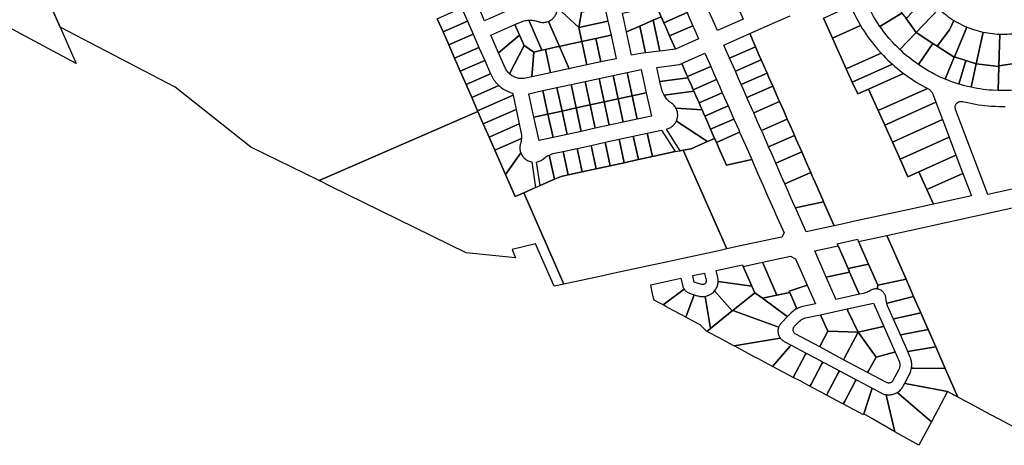
# Model space of a CAD drawing. Units: inches. Extents: x 325905 to 344157, y 4677686 to 4690549.
# Drawn here: x 333184 to 334437, y 4678461 to 4679003 of the extents above; entities that cross this region are included whole.
import ezdxf

# ---------------------------------------------------------------- set-up
doc = ezdxf.new("R2010")
doc.units = ezdxf.units.IN
doc.header["$MEASUREMENT"] = 0
doc.layers.add('Land_Parcels', color=7, linetype='Continuous')

msp = doc.modelspace()

# ---------------------------------------------------------------- linework, layer by layer
at = {"layer": 'Land_Parcels'}
for points in [[(333141.574, 4679205.3872), (333235.7951, 4678993.2315), (333256.2656, 4678947.1388), (333168.3264, 4678994.208), (333164.4576, 4678986.9796), (333036.237, 4679055.4178), (333017.0396, 4679100.1848), (333014.3512, 4679106.454), (332999.622, 4679140.8015), (332990.6112, 4679161.814), (332985.8068, 4679173.018), (332961.784, 4679229.0372), (332956.9792, 4679240.2412), (332952.1748, 4679251.4452), (333092.9984, 4679314.564), (333141.574, 4679205.3872)], [(333895.7712, 4678992.9004), (333868.5807, 4679018.196), (333868.5096, 4679019.4033), (333868.3589, 4679020.6033), (333868.1293, 4679021.7907), (333867.8216, 4679022.9604), (333867.4374, 4679024.1071), (333866.9781, 4679025.226), (333866.446, 4679026.312), (333865.8432, 4679027.3606), (333865.1724, 4679028.3669), (333864.4366, 4679029.3268), (333863.639, 4679030.2359), (333862.783, 4679031.0903), (333861.5743, 4679032.1248), (333860.514, 4679032.9948), (333859.4932, 4679033.9111), (333891.952, 4679037.3692), (333895.8792, 4679028.4392), (333899.3516, 4679012.3836), (333895.7712, 4678992.9004)], [(334029.9396, 4679020.3896), (334033.6196, 4679012.0204), (334004.0376, 4678999.0124), (334000.6392, 4679006.7396), (334000.3568, 4679007.3816), (333994.5752, 4679020.5288), (333994.2228, 4679021.3304), (333991.7688, 4679026.9108), (334021.3516, 4679039.9192), (334023.8056, 4679034.3388), (334029.9396, 4679020.3896)], [(334307.1924, 4679011.3888), (334279.1123, 4678994.3179), (334275.1816, 4679000.2277), (334273.119, 4679003.5326), (334271.1248, 4679006.8792), (334269.1997, 4679010.266), (334267.3445, 4679013.6916), (334265.5601, 4679017.1546), (334263.8471, 4679020.6535), (334291.0708, 4679033.5796), (334307.1924, 4679011.3888)], [(333775.8204, 4679001.648), (333768.4592, 4679018.3868), (333799.1472, 4679031.8808), (333806.5084, 4679015.142), (333775.8204, 4679001.648)], [(334072.3336, 4678989.0908), (334065.586, 4679004.4352), (334059.4524, 4679018.3848), (334092.3728, 4679032.8608), (334097.8932, 4679020.3064), (334105.254, 4679003.5668), (334072.3336, 4678989.0908)], [(334312.3624, 4679004.2532), (334339.6931, 4679033.1845), (334341.5277, 4679030.7219), (334343.4257, 4679028.3079), (334345.3859, 4679025.9443), (334347.407, 4679023.6325), (334349.4877, 4679021.3741), (334351.6265, 4679019.1707), (334353.9392, 4679016.9123), (334325.136, 4678986.674), (334312.3624, 4679004.2532)], [(333723.0792, 4678987.4604), (333715.7576, 4679004.2164), (333746.7288, 4679017.8352), (333754.09, 4679001.0964), (333723.0792, 4678987.4604)], [(333899.6328, 4678975.0448), (333874.1808, 4678969.5348), (333871.1412, 4678968.8764), (333857.1192, 4679000.7606), (333858.2288, 4679001.2503), (333859.846, 4679002.131), (333860.856, 4679002.7961), (333861.8199, 4679003.5265), (333862.7335, 4679004.319), (333863.5926, 4679005.1702), (333864.3936, 4679006.0763), (333865.1329, 4679007.0334), (333865.8074, 4679008.0372), (333866.4141, 4679009.0835), (333866.9502, 4679010.1675), (333867.4136, 4679011.2846), (333867.8021, 4679012.4299), (333868.1141, 4679013.5983), (333868.3481, 4679014.7849), (333868.5032, 4679015.9843), (333868.5807, 4679018.196), (333895.7712, 4678992.9004), (333899.6328, 4678975.0448)], [(333932.994, 4679000.9764), (333895.7712, 4678992.9004), (333899.3516, 4679012.3836), (333929.1288, 4679018.8492), (333932.994, 4679000.9764)], [(334000.6392, 4679006.7396), (333990.5988, 4679002.3248), (333973.576, 4678994.8396), (333956.5224, 4678987.3408), (333951.3676, 4679011.1756), (333994.5752, 4679020.5288), (334000.3568, 4679007.3816), (334000.6392, 4679006.7396)], [(334036.0736, 4679006.44), (334040.9804, 4678995.2808), (334011.3992, 4678982.2728), (334006.4916, 4678993.432), (334004.0376, 4678999.0124), (334033.6196, 4679012.0204), (334036.0736, 4679006.44)], [(334254.56, 4678995.3996), (334218.8632, 4678979.3476), (334207.3644, 4679004.9196), (334241.8953, 4679020.4468), (334243.5321, 4679016.6908), (334245.2419, 4679012.9676), (334247.0241, 4679009.2784), (334248.878, 4679005.6247), (334250.8029, 4679002.008), (334254.56, 4678995.3996)], [(334307.1924, 4679011.3888), (334312.3624, 4679004.2532), (334325.136, 4678986.674), (334304.3688, 4678964.872), (334300.8665, 4678968.271), (334298.1315, 4678971.0508), (334295.4542, 4678973.886), (334291.003, 4678978.9004), (334288.4992, 4678981.8849), (334286.0572, 4678984.9202), (334283.678, 4678988.005), (334281.3627, 4678991.138), (334279.1123, 4678994.3179), (334307.1924, 4679011.3888)], [(334352.024, 4678969.2288), (334346.548, 4678972.7816), (334325.136, 4678986.674), (334353.9392, 4679016.9123), (334356.1922, 4679014.8271), (334358.4987, 4679012.8015), (334360.8572, 4679010.8366), (334363.2661, 4679008.9339), (334365.7238, 4679007.0946), (334368.2286, 4679005.3199), (334370.7787, 4679003.6112), (334373.3779, 4679001.9661), (334367.7032, 4678989.9692), (334352.024, 4678969.2288)], [(333730.4008, 4678970.704), (333723.0792, 4678987.4604), (333754.09, 4679001.0964), (333761.4512, 4678984.3576), (333730.4008, 4678970.704)], [(333814.606, 4678996.7296), (333820.4956, 4678983.3368), (333793.732, 4678960.9172), (333783.9176, 4678983.2356), (333814.606, 4678996.7296)], [(333849.0184, 4678964.0628), (333838.4464, 4678961.7744), (333826.2612, 4678970.2264), (333820.4956, 4678983.3368), (333814.606, 4678996.7296), (333821.559, 4678999.787), (333823.0612, 4679000.3982), (333824.5367, 4679000.9105), (333826.0364, 4679001.3465), (333827.5565, 4679001.7052), (333829.0929, 4679001.9856), (333830.6417, 4679002.187), (333832.1989, 4679002.3088), (333849.0184, 4678964.0628)], [(333871.1412, 4678968.8764), (333868.1108, 4678968.196), (333853.3392, 4678964.9988), (333849.0184, 4678964.0628), (333832.1989, 4679002.3088), (333834.947, 4679002.3283), (333836.5057, 4679002.2291), (333838.0573, 4679002.0502), (333839.5977, 4679001.792), (333841.1228, 4679001.4554), (333842.6287, 4679001.0411), (333844.1114, 4679000.5503), (333845.2612, 4679000.1755), (333846.4333, 4678999.8775), (333847.6225, 4678999.6577), (333848.8236, 4678999.5169), (333850.0314, 4678999.4558), (333851.2405, 4678999.4747), (333852.4458, 4678999.5735), (333854.186, 4678999.8599), (333855.3617, 4679000.1568), (333857.1192, 4679000.7606), (333871.1412, 4678968.8764)], [(333936.8592, 4678983.1036), (333917.498, 4678978.9124), (333899.6328, 4678975.0448), (333895.7712, 4678992.9004), (333932.994, 4679000.9764), (333936.8592, 4678983.1036)], [(333990.5988, 4679002.3248), (333999.1044, 4678962.9948), (333980.9692, 4678960.6524), (333973.576, 4678994.8396), (333990.5988, 4679002.3248)], [(334012.626, 4678979.4828), (334018.7608, 4678965.5336), (333999.1044, 4678962.9948), (333990.5988, 4679002.3248), (334000.6392, 4679006.7396), (334004.0376, 4678999.0124), (334006.4916, 4678993.432), (334011.3992, 4678982.2728), (334012.626, 4678979.4828)], [(334373.9804, 4678955.6844), (334373.738, 4678955.102), (334352.024, 4678969.2288), (334367.7032, 4678989.9692), (334373.3779, 4679001.9661), (334376.014, 4679000.3925), (334378.6901, 4678998.8883), (334381.4045, 4678997.4542), (334384.1553, 4678996.0914), (334386.9407, 4678994.8007), (334389.7644, 4678993.5807), (334373.9804, 4678955.6844)], [(333737.7224, 4678953.948), (333730.4008, 4678970.704), (333761.4512, 4678984.3576), (333768.8124, 4678967.6188), (333737.7224, 4678953.948)], [(333973.576, 4678994.8396), (333980.9692, 4678960.6524), (333971.9016, 4678959.4812), (333962.9656, 4678957.5468), (333956.5224, 4678987.3408), (333973.576, 4678994.8396)], [(334042.2072, 4678992.4904), (334048.3412, 4678978.5408), (334018.7608, 4678965.5336), (334012.626, 4678979.4828), (334011.3992, 4678982.2728), (334040.9804, 4678995.2808), (334042.2072, 4678992.4904)], [(334086.5636, 4678956.7292), (334080.4304, 4678970.6776), (334113.3508, 4678985.1532), (334119.4844, 4678971.2052), (334120.7116, 4678968.414), (334087.7904, 4678953.9396), (334086.5636, 4678956.7292)], [(334280.6671, 4678960.2984), (334236.3456, 4678940.468), (334218.8632, 4678979.3476), (334254.56, 4678995.3996), (334256.6835, 4678991.8956), (334258.8749, 4678988.4338), (334261.1336, 4678985.0155), (334263.4585, 4678981.6419), (334265.8489, 4678978.3143), (334268.3037, 4678975.0341), (334270.8222, 4678971.8024), (334273.4033, 4678968.6205), (334276.046, 4678965.4896), (334280.6671, 4678960.2984)], [(334346.548, 4678972.7816), (334328.0623, 4678945.7776), (334324.4678, 4678948.3031), (334321.33, 4678950.6118), (334316.1172, 4678954.6411), (334313.1019, 4678957.1078), (334310.1379, 4678959.6359), (334307.2265, 4678962.2243), (334304.3688, 4678964.872), (334325.136, 4678986.674), (334346.548, 4678972.7816)], [(334410.3013, 4678987.1565), (334401.5916, 4678946.6332), (334388.2432, 4678951.0088), (334373.9804, 4678955.6844), (334389.7644, 4678993.5807), (334392.6145, 4678992.4372), (334395.4933, 4678991.3684), (334398.3989, 4678990.375), (334401.3295, 4678989.4576), (334404.283, 4678988.6168), (334407.2573, 4678987.8533), (334410.3013, 4678987.1565)], [(334430.504, 4678944.364), (334430.4688, 4678943.1452), (334401.5916, 4678946.6332), (334410.3013, 4678987.1565), (334413.3115, 4678986.5502), (334416.3366, 4678986.0225), (334419.3743, 4678985.5738), (334422.4227, 4678985.2043), (334425.4797, 4678984.9144), (334428.5432, 4678984.7043), (334431.7628, 4678984.5696), (334430.504, 4678944.364)], [(334462.8932, 4678948.6612), (334453.1084, 4678947.3632), (334430.504, 4678944.364), (334431.7628, 4678984.5696), (334434.8324, 4678984.5162), (334437.9022, 4678984.5428), (334440.9702, 4678984.6494), (334444.0345, 4678984.8359), (334447.0928, 4678985.1022), (334450.1432, 4678985.4481), (334453.1835, 4678985.8734), (334458.4352, 4678986.7999), (334462.8932, 4678948.6612)], [(333820.4956, 4678983.3368), (333826.2612, 4678970.2264), (333807.5404, 4678934.0619), (333805.8309, 4678935.8525), (333804.9802, 4678936.9071), (333804.1932, 4678938.0101), (333803.4727, 4678939.1576), (333802.8211, 4678940.3456), (333802.2647, 4678941.5156), (333793.732, 4678960.9172), (333820.4956, 4678983.3368)], [(333906.08, 4678945.2324), (333886.7116, 4678941.0396), (333883.6728, 4678940.3816), (333871.1412, 4678968.8764), (333874.1808, 4678969.5348), (333899.6328, 4678975.0448), (333906.08, 4678945.2324)], [(333917.498, 4678978.9124), (333923.9452, 4678949.1), (333906.08, 4678945.2324), (333899.6328, 4678975.0448), (333917.498, 4678978.9124)], [(333936.8592, 4678983.1036), (333943.3064, 4678953.2912), (333923.9452, 4678949.1), (333917.498, 4678978.9124), (333936.8592, 4678983.1036)], [(334373.738, 4678955.102), (334362.1104, 4678927.1846), (334355.9707, 4678929.9076), (334352.4505, 4678931.5879), (334348.9655, 4678933.3401), (334344.6657, 4678935.6082), (334341.2629, 4678937.5048), (334337.8997, 4678939.4709), (334334.5776, 4678941.5056), (334331.298, 4678943.6082), (334328.0623, 4678945.7776), (334346.548, 4678972.7816), (334352.024, 4678969.2288), (334373.738, 4678955.102)], [(333745.044, 4678937.1916), (333737.7224, 4678953.948), (333768.8124, 4678967.6188), (333776.1736, 4678950.88), (333745.044, 4678937.1916)], [(333838.4464, 4678961.7744), (333835.9524, 4678930.0512), (333828.0944, 4678928.35), (333826.2593, 4678928.0317), (333824.9116, 4678927.8941), (333823.5581, 4678927.8364), (333822.2035, 4678927.8586), (333820.8526, 4678927.9607), (333819.5101, 4678928.1424), (333818.1807, 4678928.403), (333816.869, 4678928.7416), (333815.5795, 4678929.157), (333814.3168, 4678929.6477), (333813.0852, 4678930.2122), (333811.8891, 4678930.8483), (333810.7327, 4678931.5539), (333809.6198, 4678932.3265), (333808.5546, 4678933.1635), (333807.5404, 4678934.0619), (333826.2612, 4678970.2264), (333838.4464, 4678961.7744)], [(333859.7816, 4678935.2096), (333835.9524, 4678930.0512), (333838.4464, 4678961.7744), (333849.0184, 4678964.0628), (333853.3392, 4678964.9988), (333859.7816, 4678935.2096)], [(333883.6728, 4678940.3816), (333880.6324, 4678939.7232), (333859.7816, 4678935.2096), (333853.3392, 4678964.9988), (333868.1108, 4678968.196), (333871.1412, 4678968.8764), (333883.6728, 4678940.3816)], [(334062.5716, 4678946.1784), (334063.7984, 4678943.3888), (334034.2192, 4678930.3824), (334032.9924, 4678933.172), (334026.858, 4678947.1208), (334056.4376, 4678960.1276), (334062.5716, 4678946.1784)], [(334095.1504, 4678937.2024), (334092.6972, 4678942.7812), (334087.7904, 4678953.9396), (334120.7116, 4678968.414), (334125.6176, 4678957.2568), (334128.072, 4678951.6752), (334095.1504, 4678937.2024)], [(334295.0632, 4678946.1492), (334243.9904, 4678923.4612), (334236.3456, 4678940.468), (334280.6671, 4678960.2984), (334283.4769, 4678957.3165), (334286.3444, 4678954.39), (334289.2685, 4678951.5201), (334295.0632, 4678946.1492)], [(333752.3656, 4678920.4356), (333745.044, 4678937.1916), (333776.1736, 4678950.88), (333783.5348, 4678934.1412), (333752.3656, 4678920.4356)], [(334034.846, 4678928.9572), (333999.212, 4678924.3552), (333995.3468, 4678942.228), (334024.2068, 4678945.9552), (334026.858, 4678947.1208), (334032.9924, 4678933.172), (334034.2192, 4678930.3824), (334034.846, 4678928.9572)], [(334102.51, 4678920.4648), (334098.8304, 4678928.8328), (334095.1504, 4678937.2024), (334128.072, 4678951.6752), (334131.7512, 4678943.3088), (334135.4328, 4678934.936), (334102.51, 4678920.4648)], [(334264.6964, 4678914.5684), (334250.7924, 4678908.3304), (334243.9904, 4678923.4612), (334295.0632, 4678946.1492), (334298.1465, 4678943.4512), (334301.2819, 4678940.8139), (334304.4682, 4678938.2383), (334309.2538, 4678934.5574), (334264.6964, 4678914.5684)], [(334362.1104, 4678927.1846), (334373.738, 4678955.102), (334373.9804, 4678955.6844), (334388.2432, 4678951.0088), (334379.3388, 4678920.9667), (334373.0376, 4678923.024), (334369.3669, 4678924.336), (334365.724, 4678925.7231), (334362.1104, 4678927.1846)], [(334401.5916, 4678946.6332), (334395.1875, 4678916.8373), (334390.6222, 4678917.8779), (334386.8402, 4678918.8303), (334383.0786, 4678919.86), (334379.3388, 4678920.9667), (334388.2432, 4678951.0088), (334401.5916, 4678946.6332)], [(334430.4688, 4678943.1452), (334429.5921, 4678912.6811), (334422.1746, 4678913.0401), (334418.29, 4678913.3444), (334414.4124, 4678913.7285), (334410.5435, 4678914.1921), (334406.6849, 4678914.735), (334402.8383, 4678915.357), (334399.0053, 4678916.0579), (334395.1875, 4678916.8373), (334401.5916, 4678946.6332), (334430.4688, 4678943.1452)], [(334453.1084, 4678947.3632), (334458.5128, 4678913.9908), (334456.9995, 4678913.8126), (334455.4848, 4678913.6464), (334449.0655, 4678913.0763), (334445.1757, 4678912.8373), (334441.2818, 4678912.6783), (334437.3855, 4678912.5992), (334433.4884, 4678912.6001), (334429.5921, 4678912.6811), (334430.4688, 4678943.1452), (334430.504, 4678944.364), (334453.1084, 4678947.3632)], [(333759.6872, 4678903.6796), (333752.3656, 4678920.4356), (333783.5348, 4678934.1412), (333783.8623, 4678933.3969), (333784.6125, 4678931.7905), (333785.4681, 4678930.1432), (333786.3938, 4678928.5343), (333787.3881, 4678926.9667), (333788.4489, 4678925.4435), (333789.5744, 4678923.9673), (333790.7624, 4678922.5411), (333792.0108, 4678921.1673), (333794.2819, 4678918.944), (333759.6872, 4678903.6796)], [(333957.4536, 4678935.7732), (333963.8952, 4678905.9848), (333946.0232, 4678902.116), (333939.5812, 4678931.9044), (333957.4536, 4678935.7732)], [(333957.4536, 4678935.7732), (333975.3256, 4678939.642), (333981.7676, 4678909.854), (333963.8952, 4678905.9848), (333957.4536, 4678935.7732)], [(334068.7056, 4678932.2288), (334071.1592, 4678926.6492), (334041.5804, 4678913.6428), (334039.1268, 4678919.2224), (334034.846, 4678928.9572), (334034.2192, 4678930.3824), (334063.7984, 4678943.3888), (334068.7056, 4678932.2288)], [(334109.87, 4678903.7268), (334104.9636, 4678914.8848), (334102.51, 4678920.4648), (334135.4328, 4678934.936), (334137.8844, 4678929.3608), (334142.7932, 4678918.1968), (334109.87, 4678903.7268)], [(334339.8097, 4678915.4303), (334276.9748, 4678887.1836), (334264.6964, 4678914.5684), (334309.2538, 4678934.5574), (334312.5514, 4678932.1246), (334315.8959, 4678929.7568), (334319.286, 4678927.4546), (334322.7204, 4678925.2191), (334326.1977, 4678923.051), (334329.7167, 4678920.9512), (334336.6486, 4678917.0801), (334338.2257, 4678916.2487), (334339.8097, 4678915.4303)], [(333892.4076, 4678890.5092), (333885.966, 4678920.2976), (333903.8376, 4678924.1664), (333910.2792, 4678894.378), (333892.4076, 4678890.5092)], [(333921.7096, 4678928.0352), (333928.1512, 4678898.2476), (333910.2792, 4678894.378), (333903.8376, 4678924.1664), (333921.7096, 4678928.0352)], [(333939.5812, 4678931.9044), (333946.0232, 4678902.116), (333928.1512, 4678898.2476), (333921.7096, 4678928.0352), (333939.5812, 4678931.9044)], [(334042.426, 4678911.7204), (334004.3818, 4678906.8066), (334003.0782, 4678909.4178), (334002.4849, 4678910.8629), (334001.9664, 4678912.3364), (334001.524, 4678913.8345), (334001.1623, 4678915.3372), (333999.212, 4678924.3552), (334034.846, 4678928.9572), (334039.1268, 4678919.2224), (334041.5804, 4678913.6428), (334042.426, 4678911.7204)], [(334074.8396, 4678918.2792), (334078.5196, 4678909.91), (334048.942, 4678896.904), (334045.2616, 4678905.2732), (334042.426, 4678911.7204), (334041.5804, 4678913.6428), (334071.1592, 4678926.6492), (334074.8396, 4678918.2792)], [(333767.0088, 4678886.9232), (333759.6872, 4678903.6796), (333794.2819, 4678918.944), (333795.682, 4678917.7255), (333797.1332, 4678916.5686), (333798.6329, 4678915.4752), (333800.1783, 4678914.4474), (333801.7666, 4678913.4872), (333803.3947, 4678912.5964), (333805.0598, 4678911.7765), (333806.7586, 4678911.0291), (333808.4881, 4678910.3556), (333811.6291, 4678909.3444), (333812.1824, 4678906.7868), (333767.0088, 4678886.9232)], [(333832.35, 4678908.6908), (333850.222, 4678912.5596), (333856.6632, 4678882.7716), (333838.792, 4678878.9028), (333832.35, 4678908.6908)], [(333856.6632, 4678882.7716), (333850.222, 4678912.5596), (333868.094, 4678916.4284), (333874.5356, 4678886.6404), (333856.6632, 4678882.7716)], [(333874.5356, 4678886.6404), (333868.094, 4678916.4284), (333885.966, 4678920.2976), (333892.4076, 4678890.5092), (333874.5356, 4678886.6404)], [(333963.8952, 4678905.9848), (333981.7676, 4678909.854), (333988.2096, 4678880.0664), (333970.3368, 4678876.1972), (333963.8952, 4678905.9848)], [(334052.8568, 4678888.002), (334019.4643, 4678890.3472), (334018.8443, 4678891.3854), (334018.1569, 4678892.3804), (334017.1854, 4678893.5821), (334016.3551, 4678894.4636), (334015.4684, 4678895.2884), (334013.7588, 4678896.6078), (334011.333, 4678898.4445), (334010.1627, 4678899.4785), (334009.0468, 4678900.5711), (334007.9883, 4678901.7193), (334006.99, 4678902.9203), (334006.0544, 4678904.1708), (334005.1842, 4678905.4676), (334004.3818, 4678906.8066), (334042.426, 4678911.7204), (334045.2616, 4678905.2732), (334048.942, 4678896.904), (334051.396, 4678891.324), (334052.8568, 4678888.002)], [(334080.9732, 4678904.3296), (334085.8804, 4678893.1704), (334056.3032, 4678880.1648), (334054.6972, 4678883.8172), (334052.8568, 4678888.002), (334051.396, 4678891.324), (334048.942, 4678896.904), (334078.5196, 4678909.91), (334080.9732, 4678904.3296)], [(334118.4568, 4678884.1988), (334117.2304, 4678886.9884), (334111.0968, 4678900.9364), (334109.87, 4678903.7268), (334142.7932, 4678918.1968), (334144.0176, 4678915.4124), (334150.1536, 4678901.4576), (334151.3772, 4678898.6744), (334118.4568, 4678884.1988)], [(334346.8843, 4678907.2464), (334350.4552, 4678897.7952), (334285.3668, 4678868.5024), (334276.9748, 4678887.1836), (334339.8097, 4678915.4303), (334340.7785, 4678914.8601), (334341.6864, 4678914.232), (334342.5465, 4678913.5399), (334343.3542, 4678912.7874), (334344.1053, 4678911.9783), (334344.7959, 4678911.117), (334345.4223, 4678910.208), (334345.9813, 4678909.256), (334346.4699, 4678908.266), (334346.8843, 4678907.2464)], [(333816.1272, 4678888.546), (333774.3304, 4678870.1672), (333772.2302, 4678874.9736), (333767.4356, 4678885.9741), (333767.4254, 4678885.9697), (333767.0088, 4678886.9232), (333812.1824, 4678906.7868), (333816.1272, 4678888.546)], [(333928.1512, 4678898.2476), (333934.5928, 4678868.4592), (333916.7208, 4678864.5904), (333910.2792, 4678894.378), (333928.1512, 4678898.2476)], [(333946.0232, 4678902.116), (333952.4648, 4678872.3284), (333934.5928, 4678868.4592), (333928.1512, 4678898.2476), (333946.0232, 4678902.116)], [(333963.8952, 4678905.9848), (333970.3368, 4678876.1972), (333952.4648, 4678872.3284), (333946.0232, 4678902.116), (333963.8952, 4678905.9848)], [(334128.27, 4678861.882), (334123.3636, 4678873.04), (334118.4568, 4678884.1988), (334151.3772, 4678898.6744), (334156.284, 4678887.5156), (334157.514, 4678884.7184), (334161.1904, 4678876.358), (334128.27, 4678861.882)], [(334350.4552, 4678897.7952), (334358.7896, 4678875.7352), (334295.014, 4678847.0332), (334285.3668, 4678868.5024), (334350.4552, 4678897.7952)], [(333802.5452, 4678805.594), (333814.748, 4678777.6672), (333825.9076, 4678782.5744), (333876.8212, 4678666.0544), (333864.6672, 4678663.422), (333840.9616, 4678717.6748), (333810.944, 4678710.4208), (333815.5135, 4678699.7199), (333752.6669, 4678705.9751), (333579.574, 4678791.0043), (333565.4542, 4678797.9404), (333767.4356, 4678885.9741), (333772.2302, 4678874.9736), (333774.3304, 4678870.1672), (333781.652, 4678853.4108), (333788.9736, 4678836.6548), (333802.5452, 4678805.594)], [(333781.652, 4678853.4108), (333774.3304, 4678870.1672), (333816.1272, 4678888.546), (333820.0724, 4678870.3048), (333781.652, 4678853.4108)], [(333863.1052, 4678852.984), (333856.6632, 4678882.7716), (333874.5356, 4678886.6404), (333880.9772, 4678856.8528), (333863.1052, 4678852.984)], [(333880.9772, 4678856.8528), (333874.5356, 4678886.6404), (333892.4076, 4678890.5092), (333898.8492, 4678860.7216), (333880.9772, 4678856.8528)], [(333898.8492, 4678860.7216), (333892.4076, 4678890.5092), (333910.2792, 4678894.378), (333916.7208, 4678864.5904), (333898.8492, 4678860.7216)], [(334059.8516, 4678847.87), (334020.0984, 4678873.9016), (334020.4674, 4678874.7695), (334020.7915, 4678875.6552), (334021.1396, 4678876.8133), (334021.4105, 4678877.9919), (334021.6028, 4678879.1859), (334021.7159, 4678880.3899), (334021.749, 4678881.5988), (334021.7023, 4678882.8072), (334021.5757, 4678884.0099), (334021.3699, 4678885.2015), (334021.0858, 4678886.377), (334020.7246, 4678887.5311), (334020.288, 4678888.6589), (334019.4643, 4678890.3472), (334052.8568, 4678888.002), (334054.6972, 4678883.8172), (334056.3032, 4678880.1648), (334057.5304, 4678877.3744), (334063.6644, 4678863.4252), (334068.7784, 4678851.7976), (334059.8516, 4678847.87)], [(334087.1072, 4678890.38), (334093.2412, 4678876.4304), (334063.6644, 4678863.4252), (334057.5304, 4678877.3744), (334056.3032, 4678880.1648), (334085.8804, 4678893.1704), (334087.1072, 4678890.38)], [(333838.792, 4678878.9028), (333856.6632, 4678882.7716), (333863.1052, 4678852.984), (333845.2344, 4678849.1152), (333838.792, 4678878.9028)], [(334028.7324, 4678836.7616), (334025.0496, 4678836.078), (334007.33, 4678863.624), (334008.5031, 4678863.9188), (334009.654, 4678864.2903), (334010.7778, 4678864.7372), (334011.8696, 4678865.2573), (334012.9247, 4678865.8484), (334013.9384, 4678866.508), (334014.9063, 4678867.2332), (334015.8241, 4678868.0207), (334016.6879, 4678868.8672), (334017.4939, 4678869.7689), (334018.2385, 4678870.722), (334018.9184, 4678871.7221), (334019.5308, 4678872.765), (334020.0984, 4678873.9016), (334059.8516, 4678847.87), (334052.842, 4678844.7856), (334038.8908, 4678838.6472), (334028.7324, 4678836.7616)], [(334099.3748, 4678862.4808), (334100.6016, 4678859.6912), (334071.0264, 4678846.6864), (334069.7996, 4678849.476), (334068.7784, 4678851.7976), (334063.6644, 4678863.4252), (334093.2412, 4678876.4304), (334099.3748, 4678862.4808)], [(334137.4696, 4678840.9604), (334135.63, 4678845.1436), (334129.4968, 4678859.092), (334128.27, 4678861.882), (334161.1904, 4678876.358), (334162.4172, 4678873.568), (334164.8748, 4678867.9792), (334168.5508, 4678859.6196), (334170.39, 4678855.436), (334137.4696, 4678840.9604)], [(334358.7896, 4678875.7352), (334367.2708, 4678853.2868), (334304.8316, 4678825.186), (334295.014, 4678847.0332), (334358.7896, 4678875.7352)], [(333788.9736, 4678836.6548), (333781.652, 4678853.4108), (333820.0724, 4678870.3048), (333822.3014, 4678859.9985), (333822.6839, 4678857.8029), (333822.8558, 4678856.2509), (333822.948, 4678854.6922), (333822.9602, 4678853.1308), (333822.8925, 4678851.5708), (333788.9736, 4678836.6548)], [(333989.5368, 4678828.5904), (333971.6648, 4678824.7216), (333965.2228, 4678854.5096), (333983.0948, 4678858.3784), (333989.5368, 4678828.5904)], [(334018.574, 4678834.8764), (333989.5368, 4678828.5904), (333983.0948, 4678858.3784), (334000.9668, 4678862.2472), (334018.574, 4678834.8764)], [(334111.6428, 4678834.582), (334115.9488, 4678824.7892), (334083.7264, 4678817.8072), (334082.0684, 4678821.5776), (334075.934, 4678835.5268), (334071.0264, 4678846.6864), (334100.6016, 4678859.6912), (334105.5088, 4678848.5316), (334111.6428, 4678834.582)], [(333802.5452, 4678805.594), (333788.9736, 4678836.6548), (333822.8925, 4678851.5708), (333822.6786, 4678849.5484), (333822.4231, 4678848.0081), (333822.0891, 4678846.483), (333821.6774, 4678844.9769), (333821.3674, 4678843.8079), (333821.1354, 4678842.6209), (333820.9823, 4678841.4212), (333820.9088, 4678840.2139), (333820.9152, 4678839.0045), (333821.0016, 4678837.7981), (333821.1675, 4678836.6001), (333821.4123, 4678835.4157), (333821.9817, 4678833.5153), (333802.5452, 4678805.594)], [(333935.9204, 4678816.984), (333918.0484, 4678813.1152), (333911.6068, 4678842.9028), (333929.4788, 4678846.7716), (333935.9204, 4678816.984)], [(333953.7924, 4678820.8528), (333935.9204, 4678816.984), (333929.4788, 4678846.7716), (333947.3508, 4678850.6404), (333953.7924, 4678820.8528)], [(333971.6648, 4678824.7216), (333953.7924, 4678820.8528), (333947.3508, 4678850.6404), (333965.2228, 4678854.5096), (333971.6648, 4678824.7216)], [(334082.0684, 4678821.5776), (334083.7264, 4678817.8072), (334115.9488, 4678824.7892), (334117.7768, 4678820.6324), (334123.9104, 4678806.6828), (334130.0444, 4678792.7332), (334136.1784, 4678778.7836), (334144.3768, 4678760.1388), (334146.3804, 4678755.5824), (334157.0562, 4678731.304), (334154.4047, 4678726.1425), (334143.5216, 4678723.8172), (334131.6072, 4678721.2368), (334119.6928, 4678718.6564), (334107.7784, 4678716.076), (334095.864, 4678713.4956), (334094.1336, 4678713.1208), (334084.1016, 4678710.948), (334028.7324, 4678836.7616), (334038.8908, 4678838.6472), (334052.842, 4678844.7856), (334059.8516, 4678847.87), (334068.7784, 4678851.7976), (334069.7996, 4678849.476), (334071.0264, 4678846.6864), (334075.934, 4678835.5268), (334082.0684, 4678821.5776)], [(334146.67, 4678820.0372), (334141.7636, 4678831.1956), (334137.4696, 4678840.9604), (334170.39, 4678855.436), (334172.2352, 4678851.24), (334174.684, 4678845.6712), (334179.596, 4678834.5008), (334146.67, 4678820.0372)], [(334367.2708, 4678853.2868), (334375.89, 4678830.4728), (334328.7044, 4678809.2368), (334314.8084, 4678802.9832), (334304.8316, 4678825.186), (334367.2708, 4678853.2868)], [(333825.9076, 4678782.5744), (333814.748, 4678777.6672), (333802.5452, 4678805.594), (333821.9817, 4678833.5153), (333822.4286, 4678832.3915), (333822.9489, 4678831.2997), (333823.5402, 4678830.2447), (333824.1999, 4678829.2311), (333824.9252, 4678828.2633), (333825.7129, 4678827.3455), (333826.5594, 4678826.4819), (333827.4613, 4678825.676), (333828.4144, 4678824.9316), (333829.4146, 4678824.2517), (333830.4576, 4678823.6395), (333831.5388, 4678823.0975), (333832.6534, 4678822.6282), (333833.7966, 4678822.2335), (333835.9465, 4678821.7102), (333840.9532, 4678789.1904), (333825.9076, 4678782.5744)], [(334028.7324, 4678836.7616), (334084.1016, 4678710.948), (334074.0696, 4678708.7752), (334072.0352, 4678708.3344), (334060.1228, 4678705.7544), (334048.2104, 4678703.1744), (334036.298, 4678700.5944), (334024.3856, 4678698.0144), (334009.0248, 4678694.6876), (333982.8828, 4678689.0256), (333970.9684, 4678686.4452), (333959.054, 4678683.8648), (333947.1396, 4678681.2844), (333935.2252, 4678678.704), (333922.7764, 4678676.0076), (333876.8212, 4678666.0544), (333825.9076, 4678782.5744), (333840.9532, 4678789.1904), (333846.7292, 4678791.7304), (333864.8192, 4678799.6844), (333873.3628, 4678803.4412), (333882.3052, 4678805.3772), (333900.1768, 4678809.2464), (333918.0484, 4678813.1152), (333935.9204, 4678816.984), (333953.7924, 4678820.8528), (333971.6648, 4678824.7216), (333989.5368, 4678828.5904), (334018.574, 4678834.8764), (334025.0496, 4678836.078), (334028.7324, 4678836.7616)], [(333873.3628, 4678803.4412), (333864.8192, 4678799.6844), (333858.1532, 4678830.5079), (333860.3004, 4678831.4284), (333861.7729, 4678831.9512), (333863.2703, 4678832.3979), (333864.7885, 4678832.7675), (333875.8632, 4678835.1652), (333882.3052, 4678805.3772), (333873.3628, 4678803.4412)], [(333900.1768, 4678809.2464), (333882.3052, 4678805.3772), (333875.8632, 4678835.1652), (333893.7352, 4678839.034), (333900.1768, 4678809.2464)], [(333918.0484, 4678813.1152), (333900.1768, 4678809.2464), (333893.7352, 4678839.034), (333911.6068, 4678842.9028), (333918.0484, 4678813.1152)], [(334158.2004, 4678793.8148), (334154.03, 4678803.2992), (334147.8968, 4678817.2472), (334146.67, 4678820.0372), (334179.596, 4678834.5008), (334180.8176, 4678831.7232), (334186.956, 4678817.7616), (334191.1208, 4678808.2908), (334158.2004, 4678793.8148)], [(333853.2183, 4678827.5523), (333854.0904, 4678828.1788), (333855.4042, 4678829.0242), (333856.7597, 4678829.8012), (333858.1532, 4678830.5079), (333864.8192, 4678799.6844), (333846.7292, 4678791.7304), (333842.1216, 4678821.659), (333843.3077, 4678821.895), (333844.4756, 4678822.2088), (333845.6202, 4678822.5992), (333846.7365, 4678823.0643), (333847.8197, 4678823.6022), (333848.8649, 4678824.2105), (333849.8676, 4678824.8866), (333853.2183, 4678827.5523)], [(334375.89, 4678830.4728), (334384.6824, 4678807.1992), (334338.8872, 4678786.5884), (334328.7044, 4678809.2368), (334375.89, 4678830.4728)], [(334171.5212, 4678763.5208), (334170.5188, 4678765.8008), (334166.2968, 4678775.4028), (334160.1632, 4678789.3512), (334158.2004, 4678793.8148), (334191.1208, 4678808.2908), (334193.0836, 4678803.8268), (334194.3168, 4678801.0224), (334199.2172, 4678789.8784), (334201.6776, 4678784.2828), (334206.3884, 4678773.5696), (334207.5136, 4678771.0108), (334171.5212, 4678763.5208)], [(334395.4492, 4678778.7024), (334347.2296, 4678768.034), (334338.8872, 4678786.5884), (334384.6824, 4678807.1992), (334395.4492, 4678778.7024)], [(334197.2116, 4678735.4008), (334185.0452, 4678732.7656), (334171.5212, 4678763.5208), (334207.5136, 4678771.0108), (334221.04, 4678740.562), (334209.126, 4678737.9816), (334197.2116, 4678735.4008)], [(334252.0012, 4678720.502), (334264.7244, 4678691.5924), (334238.574, 4678685.9284), (334225.8548, 4678714.8292), (334224.602, 4678717.676), (334250.7524, 4678723.34), (334252.0012, 4678720.502)], [(334252.0012, 4678720.502), (334287.7964, 4678728.2552), (334312.3044, 4678672.4464), (334276.5576, 4678664.7044), (334264.7244, 4678691.5924), (334252.0012, 4678720.502)], [(334225.8548, 4678714.8292), (334238.574, 4678685.9284), (334240.5876, 4678681.3528), (334210.8016, 4678674.9016), (334196.0688, 4678708.3784), (334225.8548, 4678714.8292)], [(334164.3744, 4678655.676), (334148.0531, 4678652.1406), (334129.628, 4678693.9881), (334165.4286, 4678701.7421), (334171.7839, 4678698.4931), (334186.4897, 4678665.05), (334163.6331, 4678657.3493), (334164.3744, 4678655.676)], [(334070.8756, 4678683.5228), (334104.2684, 4678690.7552), (334105.176, 4678688.692), (334116.276, 4678663.4476), (334073.2559, 4678669.598), (334073.2622, 4678670.8628), (334073.1885, 4678672.1253), (334072.8225, 4678674.5334), (334070.8756, 4678683.5228)], [(334129.628, 4678693.9881), (334148.0531, 4678652.1406), (334129.5728, 4678648.1376), (334119.8984, 4678655.2092), (334116.276, 4678663.4476), (334105.176, 4678688.692), (334129.628, 4678693.9881)], [(334264.7244, 4678691.5924), (334276.5576, 4678664.7044), (334276.2044, 4678662.4244), (334275.8224, 4678659.9536), (334274.8091, 4678660.0707), (334273.7898, 4678660.108), (334272.7708, 4678660.0653), (334271.7582, 4678659.9429), (334270.7583, 4678659.7415), (334269.7773, 4678659.4624), (334268.8211, 4678659.1074), (334267.8958, 4678658.6785), (334267.628, 4678658.5374), (334264.7977, 4678656.842), (334263.5357, 4678656.2043), (334262.2397, 4678655.6389), (334260.9137, 4678655.1477), (334259.5621, 4678654.7323), (334258.2069, 4678654.3978), (334252.9512, 4678653.2592), (334251.9232, 4678655.5948), (334240.5876, 4678681.3528), (334238.574, 4678685.9284), (334264.7244, 4678691.5924)], [(333987.3928, 4678665.4416), (334025.9232, 4678673.7868), (334027.8701, 4678664.7975), (334028.1241, 4678663.81), (334028.4629, 4678662.8077), (334028.8765, 4678661.8338), (334029.3625, 4678660.8939), (334030.0969, 4678659.7329), (334003.1444, 4678639.6064), (333997.1112, 4678642.8288), (333991.6512, 4678645.7444), (333991.0928, 4678648.3284), (333989.4192, 4678656.0688), (333987.3928, 4678665.4416)], [(334040.816, 4678677.0124), (334055.9824, 4678680.2972), (334057.9239, 4678671.3326), (334058.0289, 4678670.3933), (334057.9962, 4678669.7774), (334057.8841, 4678669.1709), (334057.6946, 4678668.584), (334057.4307, 4678668.0265), (334057.097, 4678667.5079), (334056.699, 4678667.0367), (334056.2435, 4678666.621), (334055.738, 4678666.2676), (334055.1911, 4678665.9826), (334054.6119, 4678665.7707), (334054.0101, 4678665.6354), (334053.396, 4678665.5791), (334052.7797, 4678665.6027), (334052.1716, 4678665.7058), (334052.0573, 4678665.7344), (334042.6024, 4678668.7644), (334040.816, 4678677.0124)], [(334240.5876, 4678681.3528), (334251.9232, 4678655.5948), (334252.9512, 4678653.2592), (334223.1664, 4678646.8056), (334222.1384, 4678649.1412), (334210.8016, 4678674.9016), (334240.5876, 4678681.3528)], [(334321.9532, 4678650.4744), (334290.1672, 4678642.5252), (334287.7413, 4678641.9174), (334287.352, 4678643.4712), (334287.0913, 4678644.8625), (334286.9096, 4678646.2663), (334286.8075, 4678647.678), (334286.7229, 4678648.6941), (334286.5591, 4678649.7004), (334286.3168, 4678650.6908), (334285.9977, 4678651.6592), (334285.6036, 4678652.5995), (334285.1371, 4678653.5061), (334284.601, 4678654.3734), (334283.9985, 4678655.1959), (334283.3334, 4678655.9687), (334282.6098, 4678656.687), (334281.8322, 4678657.3464), (334281.0052, 4678657.9428), (334280.1341, 4678658.4726), (334279.2241, 4678658.9324), (334278.2809, 4678659.3196), (334277.3102, 4678659.6316), (334275.8224, 4678659.9536), (334276.2044, 4678662.4244), (334276.5576, 4678664.7044), (334312.3044, 4678672.4464), (334321.9532, 4678650.4744)], [(334042.782, 4678652.702), (334032.2692, 4678624.0512), (334025.5572, 4678627.636), (334016.0756, 4678632.7), (334006.594, 4678637.764), (334003.1444, 4678639.6064), (334030.0969, 4678659.7329), (334030.7385, 4678658.8916), (334031.4419, 4678658.1012), (334032.2029, 4678657.3661), (334033.0173, 4678656.6906), (334033.8804, 4678656.0785), (334034.7873, 4678655.5334), (334035.7327, 4678655.0583), (334036.9238, 4678654.5798), (334042.782, 4678652.702)], [(334068.7264, 4678657.6548), (334091.2476, 4678631.9588), (334063.6868, 4678609.5936), (334056.6255, 4678650.6284), (334057.8649, 4678650.88), (334059.086, 4678651.2095), (334060.2838, 4678651.6155), (334061.4535, 4678652.0963), (334062.5905, 4678652.6502), (334063.6902, 4678653.2748), (334064.7482, 4678653.9677), (334065.7603, 4678654.726), (334066.7225, 4678655.5469), (334067.6309, 4678656.4269), (334068.7264, 4678657.6548)], [(334073.2559, 4678669.598), (334116.276, 4678663.4476), (334119.8984, 4678655.2092), (334091.9168, 4678632.502), (334091.2476, 4678631.9588), (334068.7264, 4678657.6548), (334069.4978, 4678658.6571), (334070.2042, 4678659.7061), (334070.8429, 4678660.7977), (334071.4113, 4678661.9275), (334071.9072, 4678663.0909), (334072.3286, 4678664.2834), (334072.6737, 4678665.5001), (334072.9413, 4678666.7362), (334073.1301, 4678667.9867), (334073.2559, 4678669.598)], [(334175.1741, 4678635.7509), (334173.4536, 4678634.8841), (334164.3744, 4678655.676), (334163.6331, 4678657.3493), (334186.4896, 4678665.05), (334188.33, 4678660.8648), (334197.006, 4678641.1352), (334180.9689, 4678637.7332), (334179.4834, 4678637.3517), (334178.0198, 4678636.8933), (334176.5821, 4678636.3592), (334175.1741, 4678635.7509)], [(334059.0284, 4678605.8132), (334050.272, 4678614.4368), (334047.8548, 4678615.7276), (334035.0392, 4678622.572), (334032.2692, 4678624.0512), (334042.782, 4678652.702), (334046.6798, 4678651.4531), (334047.8837, 4678651.0762), (334049.1121, 4678650.7754), (334050.3571, 4678650.5528), (334051.6137, 4678650.4093), (334052.8768, 4678650.3455), (334054.1414, 4678650.3617), (334056.6255, 4678650.6284), (334063.6868, 4678609.5936), (334059.0284, 4678605.8132)], [(334150.2298, 4678611.5052), (334147.8776, 4678612.3516), (334091.9168, 4678632.502), (334119.8984, 4678655.2092), (334129.5728, 4678648.1376), (334159.4592, 4678626.2892), (334161.5016, 4678624.7964), (334153.732, 4678617.026), (334152.9866, 4678616.2235), (334152.3018, 4678615.3688), (334151.6812, 4678614.4664), (334151.1282, 4678613.5211), (334150.6455, 4678612.538), (334150.2298, 4678611.5052)], [(334166.3052, 4678629.6003), (334161.5016, 4678624.7964), (334159.4592, 4678626.2892), (334129.5728, 4678648.1376), (334148.0531, 4678652.1406), (334164.3744, 4678655.676), (334173.4536, 4678634.8841), (334172.1037, 4678634.1223), (334170.7951, 4678633.292), (334169.5309, 4678632.3952), (334168.3148, 4678631.4344), (334166.3052, 4678629.6003)], [(334331.2, 4678629.4176), (334298.8568, 4678622.2508), (334296.3692, 4678621.6992), (334288.8941, 4678638.7177), (334288.1673, 4678640.5695), (334287.7413, 4678641.9174), (334290.1672, 4678642.5252), (334321.9532, 4678650.4744), (334331.2, 4678629.4176)], [(334212.7724, 4678606.1452), (334204.444, 4678624.8452), (334203.4052, 4678627.1776), (334237.2264, 4678634.506), (334238.3356, 4678632.1892), (334251.4328, 4678604.8372), (334212.7724, 4678606.1452)], [(334281.6324, 4678611.7392), (334251.4328, 4678604.8372), (334238.3356, 4678632.1892), (334237.2264, 4678634.506), (334271.1356, 4678641.8532), (334284.114, 4678612.306), (334281.6324, 4678611.7392)], [(334150.2298, 4678611.5052), (334149.8965, 4678610.461), (334149.6406, 4678609.396), (334149.463, 4678608.3151), (334149.3648, 4678607.2243), (334149.3465, 4678606.1291), (334149.4081, 4678605.0355), (334149.5493, 4678603.9494), (334149.7694, 4678602.8764), (334150.0672, 4678601.8224), (334150.4411, 4678600.7928), (334150.8892, 4678599.7934), (334151.409, 4678598.8293), (334152.2821, 4678597.5076), (334149.572, 4678597.042), (334093.606, 4678587.4216), (334091.3396, 4678588.6272), (334091.3242, 4678588.6354), (334075.184, 4678597.2204), (334075.1764, 4678597.2244), (334059.0284, 4678605.8132), (334063.6868, 4678609.5936), (334091.2476, 4678631.9588), (334091.9168, 4678632.502), (334147.8776, 4678612.3516), (334150.2298, 4678611.5052)], [(334212.7724, 4678606.1452), (334203.5752, 4678588.3884), (334202.4256, 4678586.168), (334171.8995, 4678602.4042), (334170.9512, 4678603.0302), (334170.4193, 4678603.5051), (334169.944, 4678604.0366), (334169.5311, 4678604.6179), (334169.1859, 4678605.2418), (334168.9127, 4678605.9004), (334168.715, 4678606.5855), (334168.5951, 4678607.2884), (334168.5547, 4678608.0003), (334168.5943, 4678608.7122), (334168.7132, 4678609.4152), (334168.9102, 4678610.1005), (334169.1825, 4678610.7595), (334169.527, 4678611.3838), (334169.9391, 4678611.9656), (334170.3916, 4678612.4753), (334176.9318, 4678619.0162), (334178.4103, 4678620.3068), (334179.3046, 4678620.9395), (334180.2427, 4678621.5052), (334181.2196, 4678622.001), (334182.2301, 4678622.4242), (334183.2687, 4678622.7726), (334184.33, 4678623.0443), (334203.4052, 4678627.1776), (334204.444, 4678624.8452), (334212.7724, 4678606.1452)], [(334340.4464, 4678608.3612), (334307.732, 4678602.0452), (334305.2156, 4678601.5588), (334296.3692, 4678621.6992), (334298.8568, 4678622.2508), (334331.2, 4678629.4176), (334340.4464, 4678608.3612)], [(334251.4328, 4678604.8372), (334281.6324, 4678611.7392), (334284.114, 4678612.306), (334298.5036, 4678579.5448), (334296.0504, 4678578.914), (334274.4136, 4678573.3524), (334251.4328, 4678604.8372)], [(334350.0952, 4678586.3892), (334317.0092, 4678580.9236), (334314.464, 4678580.5032), (334305.2156, 4678601.5588), (334307.732, 4678602.0452), (334340.4464, 4678608.3612), (334350.0952, 4678586.3892)], [(334164.284, 4678586.636), (334142.484, 4678561.424), (334123.6056, 4678571.4652), (334120.9572, 4678572.874), (334107.4952, 4678580.034), (334093.606, 4678587.4216), (334149.572, 4678597.042), (334152.2821, 4678597.5076), (334152.9653, 4678596.651), (334153.7091, 4678595.8466), (334154.5096, 4678595.0987), (334155.3625, 4678594.4111), (334156.2634, 4678593.7876), (334157.2835, 4678593.1905), (334165.9612, 4678588.5748), (334164.284, 4678586.636)], [(334203.5752, 4678588.3884), (334212.7724, 4678606.1452), (334251.4328, 4678604.8372), (334234.0556, 4678572.176), (334232.8816, 4678569.9692), (334202.4256, 4678586.168), (334203.5752, 4678588.3884)], [(334234.0556, 4678572.176), (334251.4328, 4678604.8372), (334274.4136, 4678573.3524), (334264.5684, 4678555.9468), (334263.3376, 4678553.77), (334232.8816, 4678569.9692), (334234.0556, 4678572.176)], [(334150.5128, 4678557.1532), (334142.484, 4678561.424), (334164.284, 4678586.636), (334165.9612, 4678588.5748), (334185.3384, 4678578.2684), (334184.1648, 4678576.062), (334168.9044, 4678547.3708), (334150.5128, 4678557.1532)], [(334362.3052, 4678558.5852), (334321.8052, 4678559.1484), (334319.2856, 4678559.1828), (334319.4636, 4678560.6421), (334319.5618, 4678562.1084), (334319.5802, 4678563.5779), (334319.5186, 4678565.0461), (334319.3772, 4678566.5089), (334319.1564, 4678567.9617), (334318.8568, 4678569.4005), (334318.4795, 4678570.8207), (334318.0254, 4678572.2184), (334317.3111, 4678574.0215), (334314.464, 4678580.5032), (334317.0092, 4678580.9236), (334350.0952, 4678586.3892), (334362.3052, 4678558.5852)], [(334187.398, 4678537.5344), (334177.4204, 4678542.8412), (334168.9044, 4678547.3708), (334184.1648, 4678576.062), (334185.3384, 4678578.2684), (334203.8316, 4678568.432), (334206.5248, 4678566.9996), (334205.3508, 4678564.7932), (334191.5228, 4678538.7948), (334190.0908, 4678536.102), (334187.398, 4678537.5344)], [(334264.5684, 4678555.9468), (334274.4136, 4678573.3524), (334296.0504, 4678578.914), (334298.5036, 4678579.5448), (334303.5792, 4678567.9895), (334303.9499, 4678567.0317), (334304.2261, 4678566.0918), (334304.4247, 4678565.1325), (334304.5444, 4678564.1602), (334304.5844, 4678563.1814), (334304.5444, 4678562.2026), (334304.4247, 4678561.2302), (334304.2262, 4678560.2709), (334303.95, 4678559.331), (334303.5981, 4678558.4168), (334303.1959, 4678557.5778), (334295.636, 4678543.3652), (334295.0332, 4678542.4517), (334294.5702, 4678541.9368), (334294.0509, 4678541.4787), (334293.4823, 4678541.0834), (334292.872, 4678540.7563), (334292.228, 4678540.5017), (334291.5589, 4678540.3231), (334290.8738, 4678540.2227), (334290.1816, 4678540.2019), (334289.4917, 4678540.2611), (334288.8131, 4678540.3993), (334288.155, 4678540.6149), (334287.5261, 4678540.9048), (334263.3376, 4678553.77), (334264.5684, 4678555.9468)], [(334204.3276, 4678528.5296), (334192.7832, 4678534.67), (334190.0908, 4678536.102), (334191.5228, 4678538.7948), (334205.3508, 4678564.7932), (334206.5248, 4678566.9996), (334209.2168, 4678565.568), (334227.7108, 4678555.7312), (334226.5368, 4678553.5248), (334211.2768, 4678524.8336), (334204.3276, 4678528.5296)], [(334378.274, 4678522.2216), (334365.0592, 4678529.252), (334313.3432, 4678539.3948), (334310.7796, 4678539.8972), (334316.4419, 4678550.5424), (334317.0698, 4678551.8067), (334317.6526, 4678553.1564), (334318.1611, 4678554.5359), (334318.5939, 4678555.9409), (334318.9496, 4678557.3674), (334319.2856, 4678559.1828), (334321.8052, 4678559.1484), (334362.3052, 4678558.5852), (334378.274, 4678522.2216)], [(334231.2352, 4678514.2176), (334211.2768, 4678524.8336), (334226.5368, 4678553.5248), (334227.7108, 4678555.7312), (334247.5724, 4678545.1672), (334248.8968, 4678544.4624), (334247.7228, 4678542.2556), (334233.8948, 4678516.2576), (334232.4628, 4678513.5648), (334231.2352, 4678514.2176)], [(334258.1332, 4678499.9108), (334233.786, 4678512.8608), (334232.4628, 4678513.5648), (334233.8948, 4678516.2576), (334247.7228, 4678542.2556), (334248.8968, 4678544.4624), (334250.22, 4678543.7588), (334269.2008, 4678533.6628), (334268.4228, 4678531.2456), (334258.6636, 4678500.908), (334258.1332, 4678499.9108)], [(334258.6636, 4678500.908), (334268.4228, 4678531.2456), (334269.2008, 4678533.6628), (334280.5219, 4678527.6415), (334281.6453, 4678527.089), (334282.8411, 4678526.5884), (334284.0656, 4678526.1625), (334285.3139, 4678525.8129), (334286.89, 4678525.4871), (334287.5168, 4678522.872), (334298.2104, 4678478.276), (334269.7916, 4678494.5396), (334258.6636, 4678500.908)], [(334313.3432, 4678539.3948), (334365.0592, 4678529.252), (334344.64, 4678490.9836), (334303.1184, 4678526.4744), (334301.126, 4678528.1771), (334302.2171, 4678528.8763), (334303.263, 4678529.6415), (334304.2597, 4678530.4698), (334305.2034, 4678531.358), (334306.0905, 4678532.3027), (334306.9176, 4678533.3003), (334307.6816, 4678534.347), (334308.878, 4678536.322), (334310.7796, 4678539.8972), (334313.3432, 4678539.3948)], [(334303.1184, 4678526.4744), (334344.64, 4678490.9836), (334328.584, 4678460.8932), (334298.2104, 4678478.276), (334287.5168, 4678522.872), (334286.89, 4678525.4871), (334288.1744, 4678525.3133), (334289.4672, 4678525.2191), (334290.7632, 4678525.2047), (334292.0577, 4678525.2704), (334293.3457, 4678525.4157), (334294.6222, 4678525.6402), (334295.8825, 4678525.9431), (334297.1217, 4678526.323), (334298.3351, 4678526.7787), (334299.5181, 4678527.3084), (334301.126, 4678528.1771), (334303.1184, 4678526.4744)]]:
    msp.add_lwpolyline(points, close=True, dxfattribs=at)
for points in [[(333715.7576, 4679004.2164), (333723.0792, 4678987.4604), (333730.4008, 4678970.704), (333737.7224, 4678953.948), (333745.044, 4678937.1916), (333752.3656, 4678920.4356), (333759.6872, 4678903.6796), (333767.0088, 4678886.9232), (333767.4254, 4678885.9697), (333565.4542, 4678797.9404), (333478.5814, 4678840.6153), (333382.2119, 4678917.1282), (333235.7951, 4678993.2315), (333141.574, 4679205.3872)], [(334207.3644, 4679004.9196), (334218.8632, 4678979.3476), (334236.3456, 4678940.468), (334243.9904, 4678923.4612), (334250.7924, 4678908.3304), (334264.6964, 4678914.5684), (334276.9748, 4678887.1836), (334285.3668, 4678868.5024), (334295.014, 4678847.0332), (334304.8316, 4678825.186), (334314.8084, 4678802.9832), (334328.7044, 4678809.2368), (334338.8872, 4678786.5884), (334347.2296, 4678768.034), (334314.698, 4678760.8464), (334276.846, 4678752.6484), (334256.7836, 4678748.3032), (334244.8692, 4678745.7228), (334232.9548, 4678743.1424), (334232.9548, 4678743.1424), (334221.04, 4678740.562), (334207.5136, 4678771.0108), (334206.3884, 4678773.5696), (334201.6776, 4678784.2828), (334199.2172, 4678789.8784), (334194.3168, 4678801.0224), (334193.0836, 4678803.8268), (334191.1208, 4678808.2908), (334186.956, 4678817.7616), (334180.8176, 4678831.7232), (334179.596, 4678834.5008), (334174.684, 4678845.6712), (334172.2352, 4678851.24), (334170.39, 4678855.436), (334168.5508, 4678859.6196), (334164.8748, 4678867.9792), (334162.4172, 4678873.568), (334161.1904, 4678876.358), (334157.514, 4678884.7184), (334156.284, 4678887.5156), (334151.3772, 4678898.6744), (334150.1536, 4678901.4576), (334144.0176, 4678915.4124), (334142.7932, 4678918.1968), (334137.8844, 4678929.3608), (334135.4328, 4678934.936), (334131.7512, 4678943.3088), (334128.072, 4678951.6752), (334125.6176, 4678957.2568), (334120.7116, 4678968.414), (334119.4844, 4678971.2052), (334113.3508, 4678985.1532), (334146.2708, 4678999.6292), (334164.6836, 4679007.7256)], [(334505.6688, 4678799.912), (334416.3944, 4678780.1776), (334411.7628, 4678792.4368), (334375.4204, 4678888.6283), (334375.4104, 4678888.6549), (334375.1155, 4678889.6493), (334374.9843, 4678890.4187), (334374.9325, 4678891.1975), (334374.9606, 4678891.9775), (334375.0684, 4678892.7505), (334375.2547, 4678893.5084), (334375.5175, 4678894.2433), (334375.8541, 4678894.9475), (334376.261, 4678895.6135), (334376.7339, 4678896.2345), (334377.2679, 4678896.8037), (334377.8573, 4678897.3154), (334378.4959, 4678897.7641), (334379.1771, 4678898.1451), (334379.8937, 4678898.4545), (334380.6381, 4678898.6889), (334381.4027, 4678898.8459), (334382.1793, 4678898.9239), (334382.9597, 4678898.922), (334383.736, 4678898.8404), (334384.4997, 4678898.6797), (334388.4847, 4678897.7262), (334392.4875, 4678896.8507), (334396.5066, 4678896.0535), (334400.5405, 4678895.3349), (334404.5877, 4678894.6952), (334408.6466, 4678894.1346), (334412.7157, 4678893.6534), (334416.7934, 4678893.2518), (334420.8781, 4678892.9298), (334426.2629, 4678892.6276), (334430.358, 4678892.4908), (334434.455, 4678892.434), (334438.5523, 4678892.4571)], [(334456.32, 4678480.7012), (334437.4048, 4678490.764), (334413.9776, 4678503.2272), (334389.776, 4678516.1024), (334378.274, 4678522.2216), (334362.3052, 4678558.5852), (334350.0952, 4678586.3892), (334340.4464, 4678608.3612), (334331.2, 4678629.4176), (334321.9532, 4678650.4744), (334312.3044, 4678672.4464), (334287.7964, 4678728.2552), (334626.6456, 4678802.9392)]]:
    msp.add_lwpolyline(points, dxfattribs=at)

doc.saveas('drawing.dxf')
